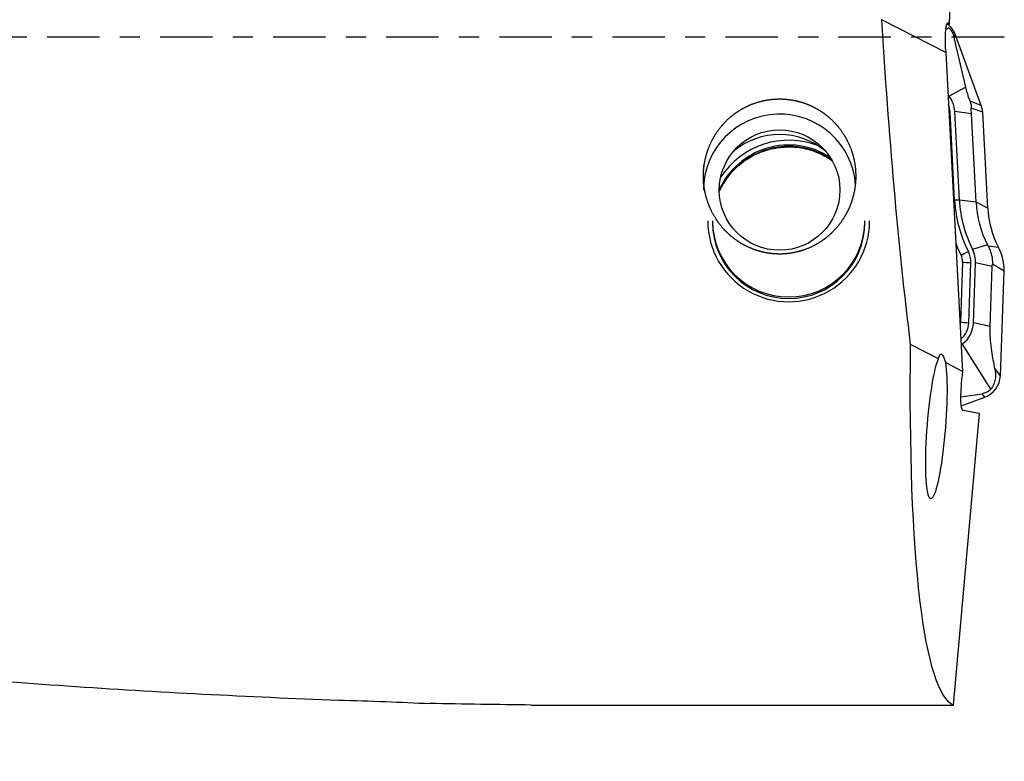
# Model space of a CAD drawing. Units: millimetres. Extents: x -87 to 171, y -81 to 26.
# Drawn here: x 120 to 141, y -15 to 0 of the extents above; entities that cross this region are included whole.
import ezdxf

# ---------------------------------------------------------------- set-up
doc = ezdxf.new("R2010")
doc.units = ezdxf.units.MM
doc.linetypes.add('CENTER', pattern=[47.5, 22, -8.5, 8.5, -8.5])
for name, color, linetype in [('1', 4, 'CONTINUOUS'), ('SK2', 7, 'CONTINUOUS'), ('SK4', 2, 'CENTER')]:
    doc.layers.add(name, color=color, linetype=linetype)
doc.styles.add('DEFAULT', font='simplex.shx')
doc.dimstyles.get("Standard").update_dxf_attribs({"dimtxt": 0.18, "dimasz": 0.18, "dimexe": 0.18, "dimexo": 0.0625, "dimgap": 0.09, "dimtad": 1, "dimzin": 0, "dimdsep": 52, "dimtxsty": 'Standard', "dimcen": 0.09, "dimadec": 0, "dimazin": 0, "dimtfac": 1, "dimtdec": 4, "dimtofl": 0, "dimtmove": 0, "dimatfit": 3, "dimfxl": 1, "dimtolj": 1, "dimtzin": 0, "dimarcsym": 0})

# ---------------------------------------------------------------- blocks, each defined once
blk = doc.blocks.new('DimnDraft3D4')
at = {"layer": 'SK2'}
for p, q in [((22, -11.5875), (22, -39.8258)), ((141, -16.0875), (141, -39.8258)), ((22, -36.6508), (141, -36.6508))]:
    blk.add_line(p, q, dxfattribs=at)
for points in [[(22, -36.6508), (26.174997, -35.725225), (26.175003, -37.576375), (22, -36.6508)], [(141, -36.6508), (136.825003, -37.576375), (136.824997, -35.725225), (141, -36.6508)]]:
    blk.add_solid(points, dxfattribs=at)
at = {"layer": 'SK2', "insert": (79.469079, -35.5258), "char_height": 4.5, "attachment_point": 7, "line_spacing_factor": 1.084337, "style": 'DEFAULT'}
blk.add_mtext('\\W01.000;\\fsimplex.shx,bigfont.shx;119 ', dxfattribs=at)

msp = doc.modelspace()

# ---------------------------------------------------------------- linework, layer by layer
at = {"layer": '1'}
for p, q in [((139.858, 0.28), (140.03, 5.663)), ((139.776, -0.328), (138.436, 0.364)), ((139.798, 0.273), (139.855, 0.271)), ((139.814, 0.3), (139.824, 0.3)), ((139.824, 0.3), (139.858, 0.28)), ((139.855, 0.271), (139.858, 0.28)), ((139.843, 0.194), (139.779, 0.16)), ((139.984, 0.041), (139.943, 0.018)), ((140.198, -1.055), (139.943, 0.018)), ((140.522, -1.436), (139.984, 0.041)), ((139.773, -0.255), (139.776, -0.328)), ((139.776, -0.328), (140.128, -7.023)), ((139.847, -1.243), (139.823, -1.211)), ((140.198, -1.055), (139.847, -1.243)), ((140.522, -1.436), (140.287, -1.348)), ((139.963, -3.43), (139.866, -1.571)), ((140.063, -3.425), (139.965, -1.566)), ((140.315, -1.61), (139.965, -1.566)), ((140.552, -1.58), (140.312, -1.491)), ((140.413, -3.469), (140.315, -1.61)), ((140.658, -3.596), (140.552, -1.58)), ((140.063, -3.425), (139.963, -3.43)), ((140.413, -3.469), (140.063, -3.425)), ((140.658, -3.596), (140.413, -3.469)), ((140.652, -4.365), (140.34, -4.46)), ((140.885, -4.421), (140.668, -4.395)), ((140.13, -4.728), (140.086, -5.987)), ((140.259, -6), (140.303, -4.741)), ((140.359, -6.004), (140.403, -4.744)), ((140.753, -4.819), (140.403, -4.744)), ((140.709, -6.079), (140.753, -4.819)), ((141, -4.92), (140.755, -4.772)), ((140.923, -7.113), (141, -4.92)), ((140.709, -6.079), (140.359, -6.004)), ((139.621, -6.761), (139.038, -6.46)), ((140.099, -6.47), (140.129, -6.448)), ((140.72, -7.397), (140.129, -6.448)), ((140.128, -7.023), (139.771, -6.838)), ((140.128, -7.023), (140.115, -7.168)), ((140.923, -7.113), (140.806, -6.961)), ((140.095, -7.554), (140.538, -7.491)), ((140.102, -7.744), (140.594, -7.565)), ((140.594, -7.565), (140.538, -7.491)), ((140.485, -7.908), (140.132, -7.841)), ((139.942, -14.033), (140.485, -7.908)), ((131.361, -14.033), (139.942, -14.033))]:
    msp.add_line(p, q, dxfattribs=at)
at = {"layer": '1', "extrusion": (0, 0, -1)}
for centre, major_axis, ratio, start_param, end_param in [((140.13, 0), (-0.867, 14.05), 0.118552, -2.041217, -1.537575), ((139.847, -0.3), (-0.029, 0.601), 0.119349, -1.49118, 0.079616), ((141.15, 0), (-1.14, -14.049), 0.127103, 0.038861, 1.082747), ((139.775, -8.226), (-0.1, 1.565), 0.113181, -0.352368, 0.48796), ((139.579, -8.179), (-0.118, -1.514), 0.125493, -2.668565, 2.774292), ((140.191, -7.183), (-0.058, -0.658), 0.115977, 0.011713, 1.582509), ((130.026, 0), (-66.111, 1.026), 0.211955, -1.589953, -1.557661)]:
    msp.add_ellipse(centre, major_axis=major_axis, ratio=ratio, start_param=start_param, end_param=end_param, dxfattribs=at)
at = {"layer": '1'}
for centre, major_axis, ratio, start_param, end_param in [((139.514, -0.13), (0.5, 0), 0.997564, 0.349066, 0.937322), ((139.381, -1.596), (-0.485, 0), 0.997564, -3.089233, -2.772924), ((139.381, -1.596), (-0.585, 0), 0.997564, -3.089233, -2.490605), ((140.053, -1.606), (0.5, 0), 0.997564, 0.05236, 0.349066), ((136.286, -3.215), (1.6, 0), 0.997564, 0.065286, 3.141593), ((139.866, -1.557), (-0.2, -0.01), 0.069661, 1.446478, 1.567137), ((136.477, -3.864), (1.7, 0), 0.997564, 1.19518, 2.569234), ((136.286, -3.543), (-1.5, 0), 0.997564, -2.272451, -0.869239), ((136.477, -3.864), (1.6, 0), 0.997564, 0.996081, 2.717281), ((136.477, -3.896), (1.6, 0), 0.997564, 0.970752, 2.716986), ((139.963, -3.416), (-0.2, -0.01), 0.069661, 1.446478, 1.567137), ((142.655, -3.289), (2.696, 0), 0.997564, -3.089233, -2.672452), ((142.655, -3.289), (2.596, 0), 0.997564, -3.089233, -2.672452), ((142.655, -3.352), (2.246, 0), 0.997564, -3.089233, -2.672452), ((142.655, -3.492), (2, 0), 0.997564, -3.089233, -2.657159), ((136.477, -3.864), (1.7, 0), 0.997564, 3.141592, 0), ((136.477, -3.864), (1.6, 0), 0.997564, 3.141593, 0), ((136.477, -3.896), (1.6, 0), 0.997564, 3.141593, 0), ((142.655, -3.282), (-2.869, 0), 0.997564, 0.375821, 0.469141), ((140.251, -4.491), (-0.178, -0.091), 0.06222, 0.491994, 1.539192), ((139.818, -4.724), (-0.485, 0), 0.997564, 3.106686, -2.672452), ((139.818, -4.724), (-0.585, 0), 0.997564, 3.106686, -2.672452), ((140, -4.885), (1, 0), 0.997564, -0.034907, 0.484433), ((139.818, -4.717), (0.312, 0), 0.997564, -0.034907, 0.469141), ((140.303, -4.727), (-0.2, 0.007), 0.069714, 0.526039, 1.573237), ((139.774, -5.976), (0.312, 0), 0.997564, -0.241836, -0.034907), ((140.259, -5.986), (-0.2, 0.007), 0.069714, 0.526039, 1.573237), ((139.774, -5.983), (-0.485, 0), 0.997564, 2.286893, 3.106686), ((139.774, -5.983), (-0.585, 0), 0.997564, 2.221784, 3.106686), ((140.423, -7.096), (0.5, 0), 0.997564, -1.22173, -0.034907)]:
    msp.add_ellipse(centre, major_axis=major_axis, ratio=ratio, start_param=start_param, end_param=end_param, dxfattribs=at)
msp.add_ellipse((136.286, -3.215), major_axis=(-1.267, 0), ratio=0.997564, dxfattribs=at)
for points, knots in [([(139.843, 0.194), (139.857, 0.18), (139.87, 0.165), (139.894, 0.133), (139.904, 0.116), (139.92, 0.085), (139.926, 0.07), (139.936, 0.043), (139.94, 0.03), (139.943, 0.018)], [0, 0, 0, 0, 0.25, 0.25, 0.5, 0.5, 0.75, 0.75, 1, 1, 1, 1]), ([(140.287, -1.348), (140.276, -1.319), (140.266, -1.29), (140.247, -1.234), (140.239, -1.208), (140.218, -1.135), (140.207, -1.093), (140.198, -1.055)], [0, 0, 0, 0, 0.25, 0.25, 0.5, 0.5, 1, 1, 1, 1]), ([(134.693, -3.113), (134.682, -2.902), (134.687, -2.798), (134.709, -2.643), (134.718, -2.591), (134.743, -2.488), (134.758, -2.437), (134.809, -2.287), (134.853, -2.191), (134.959, -2.008), (135.022, -1.921), (135.162, -1.761), (135.24, -1.689), (135.368, -1.592), (135.412, -1.562), (135.504, -1.506), (135.551, -1.481), (135.694, -1.411), (135.795, -1.375), (136.004, -1.323), (136.11, -1.307), (136.323, -1.298), (136.431, -1.304), (136.642, -1.338), (136.745, -1.365), (136.895, -1.422), (136.945, -1.444), (137.041, -1.491), (137.087, -1.518), (137.222, -1.603), (137.307, -1.668), (137.462, -1.817), (137.531, -1.897), (137.652, -2.071), (137.705, -2.165), (137.79, -2.358), (137.823, -2.458), (137.857, -2.613), (137.866, -2.665), (137.879, -2.77), (137.883, -2.822), (137.888, -2.978), (137.881, -3.082), (137.848, -3.289), (137.822, -3.39), (137.769, -3.536), (137.749, -3.584), (137.704, -3.678), (137.68, -3.724), (137.6, -3.859), (137.539, -3.943), (137.435, -4.059), (137.399, -4.097), (137.322, -4.168), (137.281, -4.202), (137.156, -4.298), (137.067, -4.353), (136.877, -4.445), (136.775, -4.483), (136.57, -4.535), (136.465, -4.551), (136.304, -4.559), (136.249, -4.558), (136.142, -4.552), (136.037, -4.541), (135.932, -4.518), (135.829, -4.491), (135.778, -4.474), (135.629, -4.417), (135.534, -4.37), (135.401, -4.285), (135.357, -4.254), (135.274, -4.189), (135.234, -4.155), (135.121, -4.047), (135.052, -3.968), (134.931, -3.797), (134.879, -3.707), (134.814, -3.566), (134.795, -3.517), (134.761, -3.419), (134.746, -3.368), (134.708, -3.216), (134.693, -3.113), (134.682, -2.902)], [-0.03125, -0.03125, 0, 0, 0.03125, 0.03125, 0.046875, 0.046875, 0.0625, 0.0625, 0.09375, 0.09375, 0.125, 0.125, 0.15625, 0.15625, 0.171875, 0.171875, 0.1875, 0.1875, 0.21875, 0.21875, 0.25, 0.25, 0.28125, 0.28125, 0.3125, 0.3125, 0.328125, 0.328125, 0.34375, 0.34375, 0.375, 0.375, 0.40625, 0.40625, 0.4375, 0.4375, 0.46875, 0.46875, 0.484375, 0.484375, 0.5, 0.5, 0.53125, 0.53125, 0.5625, 0.5625, 0.578125, 0.578125, 0.59375, 0.59375, 0.625, 0.625, 0.640625, 0.640625, 0.65625, 0.65625, 0.6875, 0.6875, 0.71875, 0.71875, 0.75, 0.75, 0.765625, 0.765625, 0.78125, 0.796875, 0.796875, 0.8125, 0.8125, 0.84375, 0.84375, 0.859375, 0.859375, 0.875, 0.875, 0.90625, 0.90625, 0.9375, 0.9375, 0.953125, 0.953125, 0.96875, 0.96875, 1, 1, 1.03125, 1.03125]), ([(135.018, -3.244), (135.026, -3.226), (135.088, -3.096), (135.236, -2.87), (135.511, -2.612), (135.838, -2.424), (136.142, -2.334), (136.329, -2.313), (136.393, -2.31)], [0, 0, 0, 0, 0.033244, 0.249031, 0.463947, 0.677905, 0.891032, 1, 1, 1, 1]), ([(136.393, -2.31), (136.432, -2.308), (136.594, -2.305), (136.882, -2.344), (137.179, -2.459), (137.343, -2.559), (137.398, -2.597)], [0, 0, 0, 0, 0.109534, 0.458899, 0.8092, 1, 1, 1, 1]), ([(140.668, -4.395), (140.684, -4.424), (140.698, -4.454), (140.722, -4.516), (140.731, -4.547), (140.753, -4.642), (140.759, -4.709), (140.755, -4.772)], [0, 0, 0, 0, 0.25, 0.25, 0.5, 0.5, 1, 1, 1, 1]), ([(140.806, -6.961), (140.796, -6.905), (140.785, -6.847), (140.764, -6.728), (140.754, -6.666), (140.74, -6.566), (140.735, -6.531), (140.726, -6.458), (140.722, -6.42), (140.716, -6.358), (140.715, -6.336), (140.712, -6.291), (140.71, -6.267), (140.707, -6.192), (140.707, -6.136), (140.709, -6.079)], [0, 0, 0, 0, 0.25, 0.25, 0.5, 0.5, 0.625, 0.625, 0.75, 0.75, 0.8125, 0.8125, 0.875, 0.875, 1, 1, 1, 1]), ([(140.806, -6.961), (140.812, -6.991), (140.816, -7.022), (140.821, -7.088), (140.821, -7.122), (140.814, -7.193), (140.807, -7.231), (140.786, -7.291), (140.778, -7.312), (140.754, -7.354), (140.74, -7.376), (140.72, -7.397)], [0, 0, 0, 0, 0.25, 0.25, 0.5, 0.5, 0.75, 0.75, 0.875, 0.875, 1, 1, 1, 1]), ([(81.5, -7.164), (85.299, -8.075), (89.089, -8.923), (96.668, -10.452), (100.457, -11.132), (105.199, -11.862), (106.148, -12.001), (108.046, -12.268), (108.996, -12.395), (110.894, -12.636), (111.843, -12.749), (113.741, -12.963), (114.69, -13.063), (116.587, -13.249), (117.536, -13.334), (119.433, -13.492), (120.381, -13.564), (123.227, -13.757), (125.125, -13.856), (127.025, -13.926)], [0, 0, 0, 0, 0.25, 0.25, 0.5, 0.5, 0.5625, 0.5625, 0.625, 0.625, 0.6875, 0.6875, 0.75, 0.75, 0.8125, 0.8125, 0.875, 0.875, 1, 1, 1, 1]), ([(140.72, -7.397), (140.707, -7.412), (140.692, -7.425), (140.66, -7.449), (140.643, -7.459), (140.61, -7.473), (140.595, -7.479), (140.565, -7.487), (140.551, -7.489), (140.538, -7.491)], [0, 0, 0, 0, 0.25, 0.25, 0.5, 0.5, 0.75, 0.75, 1, 1, 1, 1]), ([(127.025, -13.926), (127.361, -13.935), (127.688, -13.946), (128.327, -13.971), (128.638, -13.984), (128.94, -13.998)], [0, 0, 0, 0, 0.5, 0.5, 1, 1, 1, 1])]:
    msp.add_open_spline(points, degree=3, knots=knots, dxfattribs=at)
for points in [[(140.287, -1.348), (140.305, -1.397), (140.313, -1.446), (140.312, -1.491)], [(140.315, -1.61), (140.313, -1.568), (140.312, -1.528), (140.312, -1.491)], [(140.668, -4.395), (140.663, -4.385), (140.657, -4.375), (140.652, -4.365)], [(140.753, -4.819), (140.753, -4.803), (140.754, -4.788), (140.755, -4.772)], [(131.075, -14.03), (131.171, -14.031), (131.266, -14.032), (131.361, -14.033)]]:
    msp.add_open_spline(points, degree=3, dxfattribs=at)
at = {"layer": 'SK4', "ltscale": 0.05}
msp.add_line((141, 0), (-60, 0), dxfattribs=at)

# ---------------------------------------------------------------- dimensions: what is measured, and where the dimension line sits
at = {"layer": 'SK2', "lineweight": -3}
dim = msp.add_linear_dim(base=(141, -36.651), p1=(22, -11.588), p2=(141, -16.087), dimstyle='Standard', override={"dimtxt": 4.5, "dimasz": 4.175, "dimexe": 3.175, "dimexo": 1.5875, "dimgap": 2.25, "dimtad": 1, "dimtih": 0, "dimdec": 1, "dimzin": 8, "dimpost": '<>', "dimtxsty": 'DEFAULT', "dimsah": 1, "dimclrd": 9, "dimclre": 150, "dimclrt": 43, "dimtm": -0.005, "dimtdec": 2, "dimtofl": 1, "dimtmove": 0}, dxfattribs=at)
dim.commit()
dim.dimension.update_dxf_attribs({"geometry": 'DimnDraft3D4', "text_midpoint": (81.5, -36.651)})

doc.saveas('drawing.dxf')
